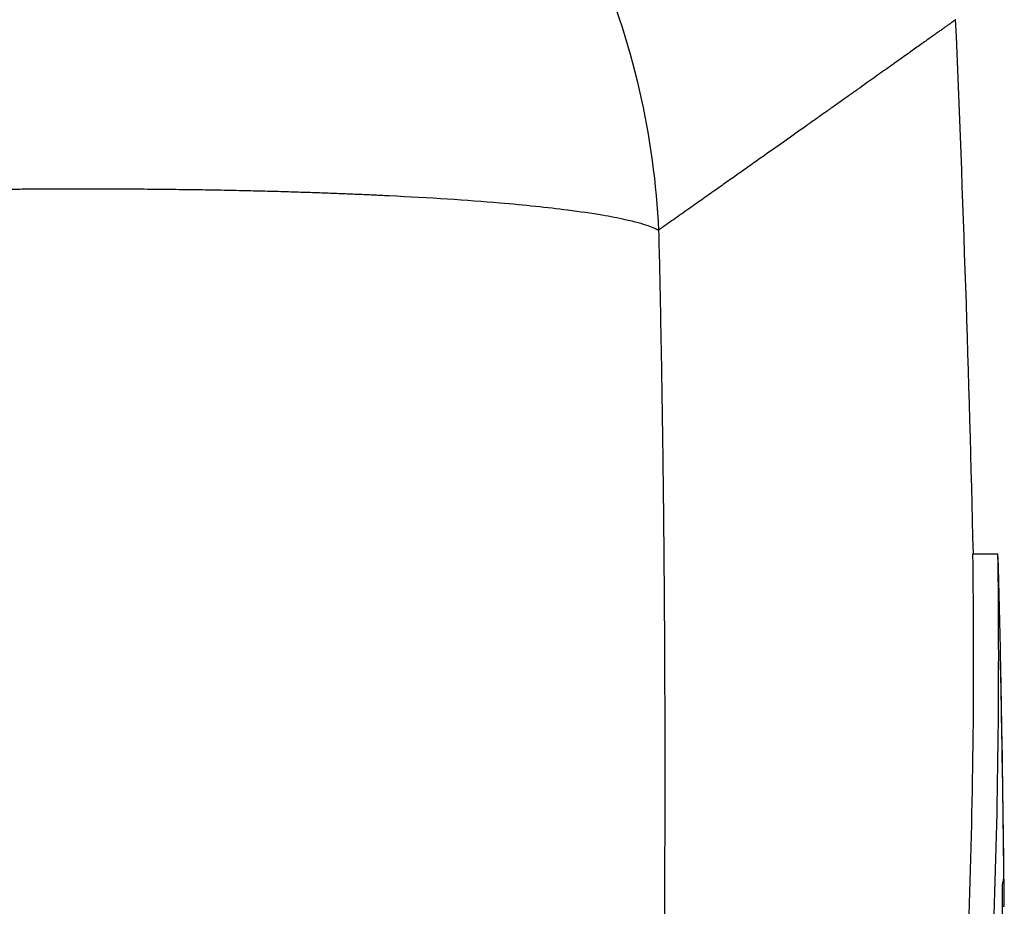
# Model space of a CAD drawing. Units: inches. Extents: x -32 to 65, y -21.6 to 32.8.
# Drawn here: x 42 to 42.8, y 7.6 to 8.3 of the extents above; entities that cross this region are included whole.
import ezdxf

# ---------------------------------------------------------------- set-up
doc = ezdxf.new("R2010")
doc.units = ezdxf.units.IN
doc.header["$MEASUREMENT"] = 0

msp = doc.modelspace()

# ---------------------------------------------------------------- linework, layer by layer
at = {"color": 7, "linetype": 'Continuous', "lineweight": 25}
for p, q in [((42.77066, 7.83374), (42.79035, 7.83374)), ((42.79393, 7.55624), (42.79538, 7.55624))]:
    msp.add_line(p, q, dxfattribs=at)
at = {"color": 7, "linetype": 'Continuous', "lineweight": 25, "flags": 128}
msp.add_lwpolyline([(42.79093, 7.82292), (42.79088, 7.8246), (42.79035, 7.83374)], dxfattribs=at)
at = {"color": 7, "linetype": 'Continuous', "lineweight": 25}
for centre, radius, start, end in [((21.12337, 7.32725), 21.65354, 1.340306, 2.45407), ((37.02707, 7.75192), 5.74417, 357.980495, 0.816119), ((37.04154, 7.75192), 5.7494, 357.98233, 0.815378), ((21.12337, 7.32725), 21.67323, 0.86066, 1.310488), ((21.79872, 7.33739), 20.9978, 0.597159, 1.131364), ((42.10921, 7.7417), 0.6833, 0.48955, 0.86226), ((21.79856, 7.33297), 20.99801, 0.675137, 1.13129), ((42.77605, 7.58064), 0.01907, 338.93824, 359.24243), ((25.62954, 7.47675), 17.16457, 0.234819, 0.32393)]:
    msp.add_arc(centre, radius, start, end, dxfattribs=at)
for points, knots in [([(41.9006, 8.69315), (41.9364, 8.69261), (41.97345, 8.68894), (42.04843, 8.67426), (42.08634, 8.66325), (42.16089, 8.63342), (42.19751, 8.6146), (42.26711, 8.56958), (42.30007, 8.54339), (42.36023, 8.48498), (42.38742, 8.45277), (42.4346, 8.3844), (42.45459, 8.34826), (42.48686, 8.27437), (42.49915, 8.23665), (42.51639, 8.1618), (42.52134, 8.12468), (42.52314, 8.08872)], [0, 0, 0, 0, 0.125, 0.125, 0.25, 0.25, 0.375, 0.375, 0.5, 0.5, 0.625, 0.625, 0.75, 0.75, 0.875, 0.875, 1, 1, 1, 1]), ([(42.75705, 8.2544), (42.75702, 8.25438), (42.75697, 8.25434), (42.75652, 8.25402), (42.7558, 8.2535), (42.75478, 8.25278), (42.75348, 8.25185), (42.75188, 8.25071), (42.75, 8.24936), (42.74782, 8.24781), (42.74536, 8.24605), (42.7426, 8.24408), (42.73955, 8.24191), (42.73621, 8.23953), (42.73257, 8.23694), (42.72865, 8.23415), (42.72443, 8.23114), (42.71992, 8.22793), (42.71511, 8.22452), (42.71002, 8.22089), (42.70463, 8.21706), (42.69894, 8.21302), (42.69296, 8.20878), (42.68669, 8.20432), (42.68012, 8.19967), (42.67326, 8.1948), (42.66611, 8.18972), (42.65866, 8.18444), (42.65091, 8.17895), (42.64287, 8.17326), (42.63453, 8.16736), (42.62589, 8.16125), (42.61696, 8.15493), (42.60773, 8.1484), (42.59821, 8.14167), (42.58838, 8.13473), (42.57826, 8.12759), (42.56785, 8.12023), (42.55713, 8.11267), (42.54611, 8.1049), (42.53482, 8.09694), (42.52703, 8.09146), (42.52314, 8.08872)], [0, 0, 0, 0, 0.024844, 0.049694, 0.07455, 0.099412, 0.124281, 0.149155, 0.174037, 0.198925, 0.223821, 0.248723, 0.273633, 0.298551, 0.323476, 0.348409, 0.37335, 0.3983, 0.423258, 0.448224, 0.473199, 0.498183, 0.523176, 0.548179, 0.573191, 0.598212, 0.623243, 0.648285, 0.673336, 0.698397, 0.72347, 0.748552, 0.773646, 0.79875, 0.823866, 0.848992, 0.874131, 0.899281, 0.924442, 0.949616, 0.974802, 1, 1, 1, 1]), ([(41.9006, 8.11926), (41.90589, 8.11938), (41.91638, 8.11961), (41.93198, 8.11992), (41.94732, 8.1202), (41.9624, 8.12044), (41.9772, 8.12065), (41.99172, 8.12082), (42.00596, 8.12097), (42.0199, 8.12108), (42.03355, 8.12117), (42.0469, 8.12123), (42.05995, 8.12126), (42.0727, 8.12127), (42.08514, 8.12125), (42.09728, 8.12121), (42.10911, 8.12115), (42.12063, 8.12107), (42.13184, 8.12097), (42.14275, 8.12085), (42.15336, 8.12071), (42.16366, 8.12056), (42.17366, 8.12039), (42.18336, 8.12021), (42.19277, 8.12001), (42.20188, 8.11981), (42.2107, 8.1196), (42.21924, 8.11937), (42.22749, 8.11914), (42.23547, 8.1189), (42.24317, 8.11866), (42.25059, 8.11841), (42.25775, 8.11816), (42.26465, 8.11791), (42.27129, 8.11765), (42.27767, 8.1174), (42.2838, 8.11714), (42.28969, 8.11689), (42.29534, 8.11663), (42.30074, 8.11639), (42.30592, 8.11614), (42.34135, 8.11442), (42.39456, 8.111), (42.44705, 8.10549), (42.47779, 8.101), (42.49549, 8.09753), (42.50695, 8.09475), (42.51442, 8.09251), (42.51961, 8.0905), (42.52206, 8.08926), (42.52314, 8.08872)], [0, 0, 0, 0, 0.017742, 0.035216, 0.052421, 0.069358, 0.086026, 0.102426, 0.118557, 0.134419, 0.150013, 0.165338, 0.180395, 0.195183, 0.209702, 0.223953, 0.237935, 0.251649, 0.265094, 0.27827, 0.291178, 0.303817, 0.316188, 0.32829, 0.340123, 0.351688, 0.362984, 0.374012, 0.384771, 0.395261, 0.405483, 0.415436, 0.425121, 0.434537, 0.443684, 0.452563, 0.461173, 0.469515, 0.477588, 0.485392, 0.492928, 0.500196, 0.641547, 0.749952, 0.819068, 0.874961, 0.91475, 0.948855, 0.977271, 1, 1, 1, 1]), ([(42.52314, 8.08872), (42.52363, 8.06641), (42.52462, 8.02143), (42.52579, 7.95339), (42.52674, 7.88423), (42.52743, 7.81393), (42.52786, 7.74251), (42.52803, 7.66995), (42.5279, 7.59627), (42.52749, 7.52146), (42.52605, 7.37128), (42.52141, 7.1323), (42.51119, 6.84472), (42.49496, 6.51768), (42.47586, 6.2222), (42.45246, 5.92969), (42.4332, 5.71615), (42.40848, 5.46603), (42.37661, 5.17618), (42.33538, 4.84357), (42.29317, 4.5343), (42.25773, 4.29418), (42.23016, 4.11597), (42.21051, 3.99246), (42.19062, 3.87068), (42.17051, 3.75062), (42.15023, 3.63229), (42.12979, 3.51569), (42.10921, 3.40081), (42.08854, 3.28765), (42.06777, 3.17621), (42.04698, 3.06649), (42.03294, 2.99399), (42.02597, 2.95801)], [0, 0, 0, 0, 0.012949, 0.026119, 0.039512, 0.053128, 0.066965, 0.081026, 0.09531, 0.109816, 0.124546, 0.182701, 0.24899, 0.292217, 0.373605, 0.421572, 0.463188, 0.498453, 0.567843, 0.632685, 0.692993, 0.748782, 0.773227, 0.797343, 0.821134, 0.844602, 0.867748, 0.890574, 0.913083, 0.935278, 0.957161, 0.978734, 1, 1, 1, 1])]:
    msp.add_open_spline(points, degree=3, knots=knots, dxfattribs=at)

doc.saveas('drawing.dxf')
